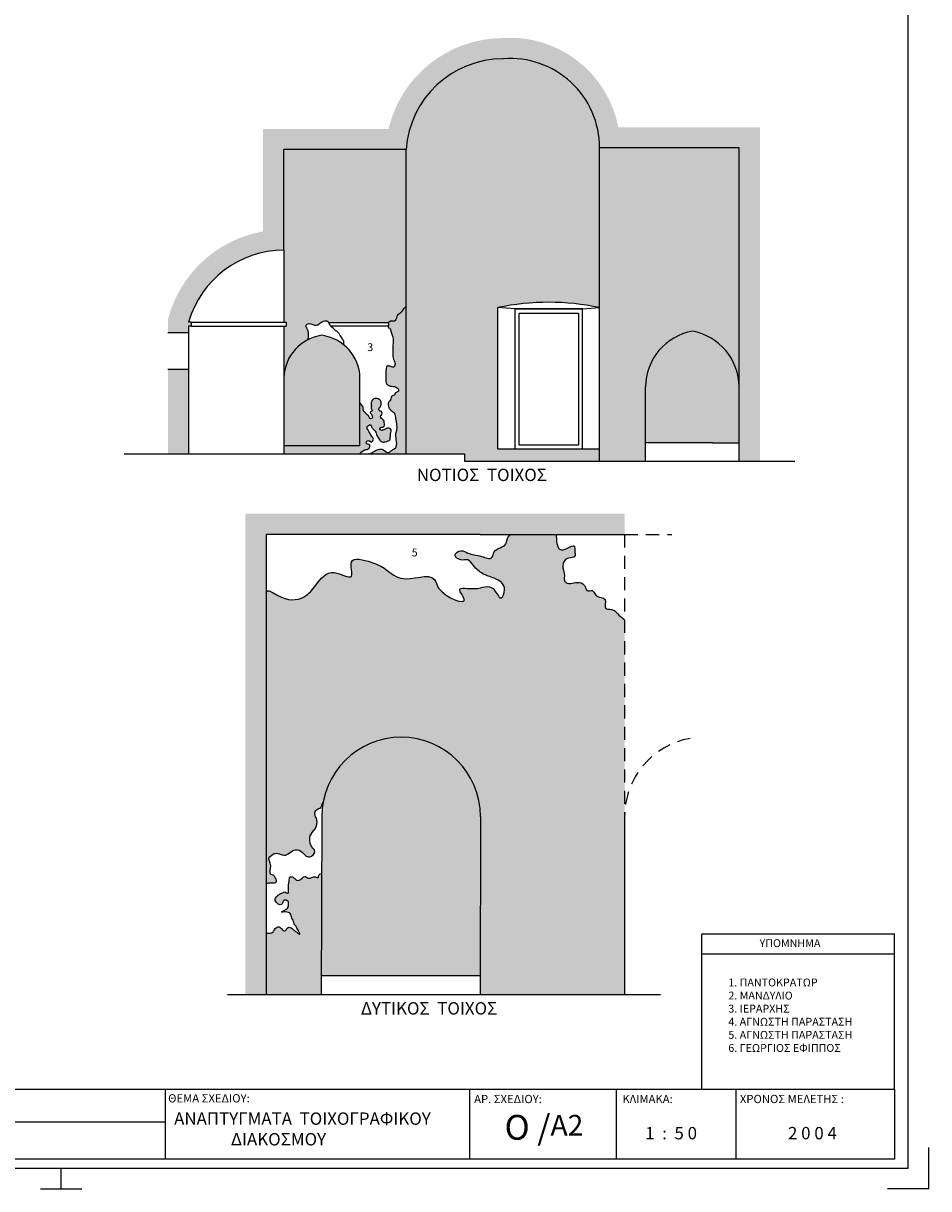
# Model space of a CAD drawing. Units: millimetres. Extents: x 131.3 to 152.3, y 170.4 to 200.1.
# Drawn here: x 141.3 to 152.3, y 170.4 to 184.6 of the extents above; entities that cross this region are included whole.
import ezdxf

# ---------------------------------------------------------------- set-up
doc = ezdxf.new("R2010")
doc.units = ezdxf.units.MM
doc.linetypes.add('HIDDEN2', pattern=[4.762499999999999, 3.175, -1.5875])
for name, color, linetype in [('020', 2, 'Continuous'), ('anoigmata', 2, 'Continuous'), ('hatch', 253, 'Continuous'), ('koyfomata', 2, 'Continuous'), ('MARKS', 2, 'Continuous'), ('PROVOL', 4, 'Continuous')]:
    doc.layers.add(name, color=color, linetype=linetype)

msp = doc.modelspace()

# ---------------------------------------------------------------- hatches: boundary and pattern name
at = {"layer": 'hatch'}
h = msp.add_hatch(color=253, dxfattribs=at)
h.paths.add_polyline_path([(150.2147049584167, 183.2973047861963), (148.5010300027285, 183.2973047861963, 0.3792840156687096), (147.1011313527006, 184.3772742417966, 0.3458588096550032), (145.7198348645416, 183.2773047861963), (144.202114394374, 183.2773047861963), (144.202114394374, 182.0355533574134, 0.295958610003843), (143.0482167396766, 180.9626013839322), (143.0482795849439, 180.8073047861964), (143.3002205078066, 180.8073047861963), (143.3002205078067, 180.8873047861963), (143.3302205078066, 180.8873047861963), (143.3302205078066, 180.9373047861964), (143.3002205078066, 180.9373047861964, -0.3352062256282736), (144.4521143943739, 181.8073047861963), (144.452114394374, 183.0273047861963), (145.934090779076, 183.0273047861963, -0.3946986574095759), (147.1104746473636, 184.1273047861963, -0.4363578891525891), (148.2746823989918, 183.0473047861963), (149.9647049584168, 183.0473047861963), (149.9647049584168, 179.2473047861963), (150.2147049584168, 179.2473047861963)])
h.paths.add_polyline_path([(143.2975306799196, 180.3673047861963), (143.048457643691, 180.3673047861964), (143.0488744630308, 179.3373047861963), (143.2988755938632, 179.3373047861963)], flags=17)
for color, points in [(254, [(148.2746823989918, 181.1124849772339), (148.2746823989918, 183.0473047861963, 0.4363578891524958), (147.1104746473639, 184.1273047861963, 0.394698657409888), (145.9340907790759, 183.0273047861954), (145.9340907790759, 179.3373047861963), (146.6450512348299, 179.3373047861963), (146.6450512348299, 179.2473047861963), (148.2746823989918, 179.2473047861963), (148.2746823989918, 179.3973047861963), (147.0447175312778, 179.3973047861963), (147.0447175312778, 181.1124849772339, -0.1054010739069206)]), (254, [(149.9647049584168, 183.0473047861963), (148.2746823989918, 183.0473047861963), (148.2746823989918, 179.2473047861963), (148.8303113894959, 179.2473047861963), (148.8303113894959, 180.1404520687144, -0.3642197018700341), (149.3975081739564, 180.8273047861963, -0.3595252739260169), (149.9647049584168, 180.1519504186727)]), (254, [(148.8303113894959, 180.1519504186684), (148.8303113894959, 179.4773047861963), (149.6446914485537, 179.4773047861963), (149.9647049584167, 179.4773047861963), (149.9647049584167, 180.151950418672, 0.3595252739262815), (149.3975081739564, 180.8273047861963, 0.3595252739277492)]), (254, [(145.374090779076, 180.2638152784015, 0.3662843312900493), (144.913102586725, 180.7773047861963, 0.3662843312903801), (144.4521143943739, 180.263815278401), (144.4521143943739, 179.4373047861963), (145.374090779076, 179.4373047861963)]), (253, [(143.9866346808509, 172.7965149217114), (144.2366346808509, 172.7965149217114), (144.2366346808508, 178.3665149217113), (146.8273441299617, 178.3665149217113), (148.5775572347594, 178.3665149217113), (148.5775572347593, 178.6165149217113), (143.9866346808509, 178.6165149217113)]), (254, [(146.8335455116686, 174.9499730665234, 0.997124414707699), (144.911973810644, 174.955506677485), (144.9064188319155, 173.0265149217114), (146.828006468255, 173.0265149217113)])]:
    msp.add_hatch(color=color, dxfattribs=at).paths.add_polyline_path(points)
h = msp.add_hatch(color=254, dxfattribs=at)
edge = h.paths.add_edge_path()
edge.add_line((145.9340907790759, 183.0273047861963), (144.452114394374, 183.0273047861963))
edge.add_line((144.452114394374, 183.0273047861963), (144.4521143943739, 181.8073047861963))
edge.add_line((144.4521143943739, 181.8073047861963), (144.4521143943739, 180.9373047861964))
edge.add_line((144.4521143943739, 180.9373047861964), (144.4821143943739, 180.9373047861964))
edge.add_line((144.4821143943739, 180.9373047861964), (144.482114394374, 180.8873047861963))
edge.add_line((144.482114394374, 180.8873047861963), (144.4521143943739, 180.8873047861963))
edge.add_line((144.4521143943739, 180.8873047861963), (144.4521143943739, 180.263815278401))
edge.add_arc((144.986059631484, 180.2481350054916), 0.5341754273561198, 117.151746080089, 178.3178886830919, ccw=False)
edge.add_spline(control_points=[(144.7422893655453, 180.723444846159), (144.7528648999574, 180.7616573165549), (144.7640226070684, 180.820534079334), (144.7029345687755, 180.8974545760298), (144.7764546397838, 180.9336107178032), (144.8521402058934, 180.8688163191513), (144.9092237607557, 180.9557699682017), (144.9807040254921, 180.9563192881195), (144.9924459857337, 180.9369610052749), (144.9952052136031, 180.9311471393789)], knot_values=[0.01692778431768829, 0.01692778431768829, 0.01692778431768829, 0.01692778431768829, 0.1334006948743119, 0.1954154928282175, 0.2358179447761669, 0.3243657318039113, 0.4280423457058111, 0.4792173548632237, 0.4982764381370847, 0.4982764381370847, 0.4982764381370847, 0.4982764381370847], degree=3, periodic=0)
edge.add_line((144.995205213603, 180.931147139379), (145.7206400442866, 180.931147139379))
edge.add_spline(control_points=[(145.7206400442339, 180.9311471393651), (145.7251014334711, 180.9404342403487), (145.7542683112615, 180.9549519585053), (145.7884569060394, 180.9410471343266), (145.8207837597832, 180.9773031594632), (145.8163132547083, 181.0255912952691), (145.8669360033632, 181.0441578321054), (145.8925621695941, 181.0871208198778), (145.9194767823904, 181.1158222052246), (145.9340907790875, 181.1303379499901)], knot_values=[0.02731491142697806, 0.02731491142697806, 0.02731491142697806, 0.02731491142697806, 0.06356172168387375, 0.1009183363203248, 0.1273230443333398, 0.192317856313081, 0.2195402529350047, 0.2757446012264511, 0.3376040347203949, 0.3376040347203949, 0.3376040347203949, 0.3376040347203949], degree=3, periodic=0)
edge.add_line((145.9340907790759, 181.1303379499766), (145.9340907790759, 183.0273047861963))
h = msp.add_hatch(color=254, dxfattribs=at)
edge = h.paths.add_edge_path()
edge.add_spline(control_points=[(145.9340907790875, 181.1303379499901), (145.9194767823904, 181.1158222052246), (145.8925621695941, 181.0871208198778), (145.8669360033632, 181.0441578321054), (145.8163132547083, 181.0255912952691), (145.8207837597832, 180.9773031594632), (145.7884569060394, 180.9410471343266), (145.7542683112615, 180.9549519585053), (145.7251014334711, 180.9404342403487), (145.7206400442339, 180.9311471393651)], knot_values=[0.02731491142697803, 0.02731491142697803, 0.02731491142697803, 0.02731491142697803, 0.08917434492092194, 0.1453786932123682, 0.1726010898342919, 0.2375959018140332, 0.2640006098270482, 0.3013572244634992, 0.3376040347203949, 0.3376040347203949, 0.3376040347203949, 0.3376040347203949], degree=3, periodic=0)
edge.add_spline(control_points=[(145.7206400442339, 180.9311471393651), (145.7204685499964, 180.9307901464605), (145.7166346186715, 180.9219875693097), (145.7226430323445, 180.9099624464361), (145.7195233230247, 180.8932615351048), (145.719079871301, 180.8911471393756)], knot_values=[0.3376040347203949, 0.3376040347203949, 0.3376040347203949, 0.3376040347203949, 0.3389973493939986, 0.3716584741264977, 0.3763893142481146, 0.3763893142481146, 0.3763893142481146, 0.3763893142481146], degree=3, periodic=0)
edge.add_spline(control_points=[(145.719079871301, 180.8911471393756), (145.7168991472932, 180.88074935923), (145.7128653044468, 180.8682241369096), (145.7395770100834, 180.8713304234744), (145.7524602314572, 180.803496939319), (145.7864418289851, 180.7385968593127), (145.7688972151738, 180.639738131909), (145.7716687795626, 180.5588689725277), (145.7730012737014, 180.4882482971422), (145.8088660785403, 180.4404351227657), (145.7868316472297, 180.3845566642381), (145.7462065218276, 180.3983743054347), (145.686196254445, 180.4238065132429), (145.6871905162245, 180.3165699155315), (145.6886270112336, 180.2604334110202), (145.685513558232, 180.2173024097627), (145.6977509670368, 180.1732828717949), (145.7474183064612, 180.1602152118604), (145.7967298366648, 180.1563502724143), (145.8352366048358, 180.1414627565246), (145.8487185951023, 180.0933903021728), (145.8131596347756, 180.0895929339585), (145.7946664833465, 180.0722636175066), (145.7959839429059, 180.0453278787589), (145.7466985237036, 180.0502235981581), (145.7529881434832, 179.9980804014865), (145.7096142571787, 179.9662171618903), (145.7145800228506, 179.9035364418999), (145.7526967850131, 179.8635728645353), (145.8022842331436, 179.8342592521743), (145.8005001195481, 179.7420915560764), (145.8356878154699, 179.6605322648562), (145.801697904741, 179.5916290733897), (145.8055432833489, 179.5148686905216), (145.8335382742158, 179.4136292919829), (145.7552430520194, 179.386070721603), (145.7102599612022, 179.3292606341503), (145.6495611127524, 179.407837472547), (145.5746851395781, 179.3889261622264), (145.5299500107581, 179.3611804566042), (145.4830495368365, 179.3323342033257), (145.43843122461, 179.3438831652977), (145.3488994411154, 179.3302208602514), (145.4192726375182, 179.3918827592589), (145.4591286213072, 179.3942300867065), (145.4850914431689, 179.407283187336), (145.4944646611287, 179.4276464187712), (145.497654128883, 179.4553352537855), (145.4679437510235, 179.454427210495), (145.4406257933749, 179.4725484241305), (145.4631971965582, 179.5053227286255), (145.49256520054, 179.501816154584), (145.5081250119381, 179.4745290069964), (145.5466713975043, 179.5101462589197), (145.5184806505292, 179.5552089177146), (145.4898265684454, 179.592424993905), (145.4733855109418, 179.6339987581501), (145.4469010250414, 179.6698891970326), (145.5030680673572, 179.708226343999), (145.5139388385272, 179.6629990511636), (145.5341357037924, 179.6398374636237), (145.5681035969285, 179.6134909437013), (145.5758890317278, 179.5628687935582), (145.6061319692381, 179.522919760214), (145.6362173994933, 179.4776265882686), (145.6875936272654, 179.4920935075406), (145.7425519473838, 179.5004160881213), (145.7401675613184, 179.5447312021119), (145.7458661445731, 179.5669234433667), (145.7433394191833, 179.5997237764457), (145.7610213311347, 179.639418663092), (145.7210575369485, 179.6582926606042), (145.6888760527852, 179.6455282697041), (145.661149079745, 179.6328993246858), (145.6322714410284, 179.6228451349343), (145.6109184180737, 179.6382836721342), (145.616609608286, 179.6609357522969), (145.6386169579762, 179.6656731638643), (145.6568508279311, 179.665315378008), (145.6725665394902, 179.6808396836157), (145.6683484356825, 179.7064731129688), (145.6687291066935, 179.7367948077976), (145.6521606686878, 179.7669479278888), (145.6244499845454, 179.7741258797894), (145.6171953604924, 179.8011715123633), (145.6449584708052, 179.8129180952378), (145.6449539451832, 179.8547660773273), (145.6163812981574, 179.8590469618892), (145.598814383303, 179.8697795493099), (145.5993103323704, 179.8933383832179), (145.6267449030563, 179.9105699863517), (145.6306167103121, 179.9439813945391), (145.6345094020851, 179.9795365111572), (145.604081117271, 180.0077377069058), (145.5626216743623, 180.0171222010531), (145.5237147376372, 179.9988003948008), (145.5088911927175, 179.9668984346511), (145.5112929725369, 179.9366376246232), (145.5125427049816, 179.9132768369604), (145.5075611632076, 179.8924089523902), (145.5212204083457, 179.8794980914337), (145.5235690758517, 179.8551342954276), (145.4859396671036, 179.8456528861961), (145.5141844723799, 179.8269905762195), (145.5179948059299, 179.8044566725137), (145.53270152286, 179.7738707581055), (145.490852619655, 179.760232755102), (145.4853221183871, 179.8085800416906), (145.4503236779365, 179.816651021952), (145.4390503653714, 179.8461973918573), (145.4040685211202, 179.8591863262492), (145.4174208020828, 179.900270036125), (145.4017879941884, 179.9255159308392), (145.3881357229891, 179.9418403527796), (145.3789819612269, 179.9524938163811), (145.374090779076, 179.956707100543)], knot_values=[0.3763893142481146, 0.3763893142481146, 0.3763893142481146, 0.3763893142481146, 0.3996537556240081, 0.4043233162253794, 0.448350966989039, 0.5502614342604599, 0.6530168868956516, 0.7276709708890317, 0.7982795050182742, 0.857303368360337, 0.8990429137989523, 0.932061435459482, 0.9705659420719449, 1.066759952033457, 1.132082201498398, 1.164743400260156, 1.194255346501719, 1.261104351629554, 1.294122744767428, 1.348567576076703, 1.372359701753314, 1.416402698839336, 1.423003879046422, 1.448133161672444, 1.477663852357228, 1.527922438086892, 1.557807899848876, 1.632461983842284, 1.675493789310787, 1.725115011845971, 1.791922591879657, 1.927956247766359, 1.976672678809911, 2.009333803542353, 2.163863365154712, 2.186921590489324, 2.251772656293427, 2.333258573652633, 2.398938339162212, 2.462037110518036, 2.497425461671886, 2.559307006371844, 2.61087496028849, 2.686245251217991, 2.714593221806359, 2.742304805262057, 2.765352032853189, 2.782527713444511, 2.811898036680567, 2.833904275359405, 2.866318479044076, 2.894035174664346, 2.908614999459031, 2.947800965735903, 2.983667120867651, 3.053239618143635, 3.09165168079232, 3.121004356832938, 3.170573822368027, 3.19827415967523, 3.232635330424811, 3.266654987108603, 3.322157320612097, 3.374603801454772, 3.423203282933268, 3.4611755641414, 3.525757823615243, 3.553453105515663, 3.581148371300727, 3.594888945385477, 3.653286200172416, 3.676344425507028, 3.70803876601854, 3.75272574937287, 3.770254914496316, 3.797096759126609, 3.81126085765719, 3.829772352861043, 3.858120341390715, 3.862980348485098, 3.894087090992579, 3.92519383350006, 3.957608106031429, 3.987173731962788, 4.004690101661389, 4.024129933550455, 4.065351507746129, 4.083863030424767, 4.105869222880202, 4.119609796964951, 4.146447749744622, 4.193173860548377, 4.213784647646214, 4.250313238056241, 4.30290083172002, 4.333645082424955, 4.372057211276813, 4.399538285417025, 4.423584253050693, 4.444195040148502, 4.456583661975553, 4.47719444907339, 4.504036293703684, 4.52603865996057, 4.544539492870165, 4.579062446482246, 4.60080366186292, 4.6379693832358, 4.684204692369242, 4.69188708490347, 4.73076669635589, 4.772131446970217, 4.795178674561374, 4.817181121958688, 4.836613542857207, 4.836613542857207, 4.836613542857207, 4.836613542857207], degree=3, periodic=0)
edge.add_line((145.374090779076, 179.9567071005429), (145.374090779076, 179.4373047861963))
edge.add_line((145.374090779076, 179.4373047861963), (144.4521143943739, 179.4373047861964))
edge.add_line((144.4521143943739, 179.4373047861964), (144.452114394374, 179.3373047861963))
edge.add_line((144.452114394374, 179.3373047861963), (145.9340907790759, 179.3373047861963))
edge.add_line((145.9340907790759, 179.3373047861963), (145.9340907790759, 181.1303379499782))
h = msp.add_hatch(color=254, dxfattribs=at)
edge = h.paths.add_edge_path()
edge.add_spline(control_points=[(148.5775572347594, 177.3310696563015), (148.5744936945559, 177.334353368433), (148.5526797322324, 177.3575965839976), (148.5080407937888, 177.3837275911522), (148.4654178389143, 177.4444185273966), (148.4075401989156, 177.4615414846155), (148.3169476536867, 177.4590317715356), (148.3836385003942, 177.6171127289663), (148.2229521109841, 177.5913727334476), (148.2015199455918, 177.7068222778238), (148.1178163187804, 177.6679646155514), (148.1041518273972, 177.7500294875919), (148.0105941972484, 177.814436438173), (147.8931941330486, 177.7434769515124), (147.8423907269727, 177.814570564697), (147.8521087992367, 177.8671910861448), (147.8418767572482, 177.9231515875495), (147.8164677376461, 178.0032137796522), (147.8700317229802, 178.0977608970794), (147.9897471871012, 178.079360878157), (147.9705527989191, 178.158916775738), (147.9842840873175, 178.258947567959), (147.881324266789, 178.1873549478481), (147.7820840149736, 178.1643272338352), (147.7535648061682, 178.2709276174002), (147.749266502041, 178.3318787322398), (147.7486970545176, 178.3665149217114)], knot_values=[0.07129779606109699, 0.07129779606109699, 0.07129779606109699, 0.07129779606109699, 0.08392387546311175, 0.1609644512210113, 0.2307088009689995, 0.2931097985907964, 0.3434215019198996, 0.4523230020149851, 0.5715332539751574, 0.6485627653922788, 0.7077662581988815, 0.7518659128191829, 0.8505102827243443, 1.008386263541895, 1.043943569846462, 1.083381231313907, 1.16287134384044, 1.213146193706228, 1.333527155728231, 1.414890783702216, 1.464187809501108, 1.543677936840887, 1.627975492949046, 1.72713933866461, 1.802235677269831, 1.908681416874631, 1.908681416874631, 1.908681416874631, 1.908681416874631], degree=3, periodic=0)
edge.add_line((147.7486970545176, 178.3665149217113), (147.2038775995737, 178.3665149217113))
edge.add_spline(control_points=[(147.2038775995737, 178.3665149217113), (147.1884620578187, 178.3588780300404), (147.1518969538102, 178.3334374209135), (147.1547185038455, 178.2065889634798), (146.9912854825305, 178.2059563659383), (146.9819228223308, 178.0457885859435), (146.8185378590016, 178.1194141171339), (146.7038764321922, 178.1163231452365), (146.6004545476141, 178.1917337176492), (146.4886730920832, 178.1123363724802), (146.5961032650223, 178.0399544535203), (146.6894431238447, 178.0780364396534), (146.7571554816686, 177.9665107314566), (146.8555496992648, 177.879897520517), (147.0098558867606, 177.8407743899476), (147.1612732942861, 177.7450546366082), (147.0757729090423, 177.5316451696539), (146.9757356416865, 177.7973214603297), (146.8054916665243, 177.6729367633449), (146.512554268335, 177.7509741685145), (146.7539586411876, 177.4670024983319), (146.3168785107206, 177.6348298069841), (146.2740303095162, 177.9365451935777), (145.8880376198994, 177.7448710150888), (145.6833264009856, 177.9621644908691), (145.5073590485784, 178.0353002805815), (145.2067000793773, 178.1174935647308), (145.3320365718238, 177.771723922938), (145.0080655742163, 177.9838926978217), (144.8541667688574, 177.7652646194794), (144.6838936219404, 177.5601039343229), (144.4471999983317, 177.5608735101536), (144.2617761490116, 177.7063227673363), (144.2405502786429, 177.6684027097204), (144.236634680851, 177.6558235720978)], knot_values=[0.982803468966198, 0.982803468966198, 0.982803468966198, 0.982803468966198, 1.033347906014528, 1.121438598229887, 1.291533145981488, 1.366541849389673, 1.492757587942622, 1.665157057530597, 1.753303810609777, 1.842525058894658, 1.931746264691398, 2.015376256579984, 2.113895937241751, 2.262011341498813, 2.41211526986979, 2.599554031592322, 2.705633955739249, 2.853733744594923, 3.076747016519665, 3.258479621348521, 3.383068571652047, 3.71434115577272, 3.838930106076246, 4.243381399272883, 4.487151333623844, 4.655545857346696, 4.892497421474631, 5.059624500426893, 5.272833359982288, 5.543397795407605, 5.740437193049504, 6.061321131170561, 6.198579666756913, 6.243177139510186, 6.243177139510186, 6.243177139510186, 6.243177139510186], degree=3, periodic=0)
edge.add_line((144.2366346808509, 177.6558235720977), (144.2366346808509, 174.1322680197021))
edge.add_spline(control_points=[(144.2366346808508, 174.132268019702), (144.25383713858, 174.1417227340569), (144.2893676178491, 174.1461186099984), (144.3271041228673, 174.1414844242353), (144.3708929260964, 174.1514852661032), (144.3484491175345, 174.2022883044478), (144.3334689614731, 174.2447487019551), (144.2697207871879, 174.2522910345591), (144.3014355130382, 174.3477979226203), (144.2802614362359, 174.4039284849533), (144.2660188423594, 174.4416843130269)], knot_values=[0, 0, 0, 0, 0.05876644854697533, 0.09919045266022353, 0.1204940728970055, 0.17476973010393, 0.2140318409395969, 0.2592200899907142, 0.3198079194616469, 0.4443018925756808, 0.4443018925756808, 0.4443018925756808, 0.4443018925756808], degree=3, periodic=0)
edge.add_spline(control_points=[(144.2660188423594, 174.4416843130269), (144.2961332383239, 174.4752406108378), (144.3516665096836, 174.5371210149594), (144.4773972115089, 174.441109236841), (144.5668141716781, 174.5787025666201), (144.6719242860099, 174.527507556201), (144.7110718393627, 174.47632006028), (144.7765345055197, 174.4420588141377), (144.8520284239193, 174.5244026150997), (144.7900478748661, 174.576675880745), (144.766877334996, 174.6387273387962), (144.7609467649477, 174.7252766785237), (144.8373676157918, 174.7961736991565), (144.8743461861787, 174.9029608214731), (144.8152670911315, 174.9734657165298), (144.8413047058777, 175.0445734256333), (144.9038671057913, 175.0461929542126), (144.9126511825409, 175.0914707916869), (144.9206588046305, 175.1125064317486), (144.9270311056707, 175.1194939521438)], knot_values=[0, 0, 0, 0, 0.1162111351939473, 0.2143023062239656, 0.3649297311947045, 0.4587603258660609, 0.5063815402792249, 0.5639397247832587, 0.6545415274339158, 0.7180650706489661, 0.769340688191561, 0.8568563949717702, 0.9539702007599161, 1.071544127537823, 1.150347271781932, 1.201622833906919, 1.261873787725304, 1.298130636157742, 1.327267527234587, 1.327267527234587, 1.327267527234587, 1.327267527234587], degree=3, periodic=0)
edge.add_arc((145.8727516934988, 174.9499730665229), 0.9607938181697762, -0.3299920335202273, 169.8376273629949, ccw=False)
edge.add_line((146.8335295763536, 174.9444394555711), (146.8273441299617, 172.7965149217114))
edge.add_line((146.8273441299617, 172.7965149217114), (148.5775572347594, 172.7965149217113))
edge.add_line((148.5775572347594, 172.7965149217113), (148.5775572347594, 174.949973066523))
edge.add_line((148.5775572347594, 174.949973066523), (148.5775572347594, 177.3310696563015))
h = msp.add_hatch(color=254, dxfattribs=at)
edge = h.paths.add_edge_path()
edge.add_spline(control_points=[(144.909971403281, 174.2601615674671), (144.8982414591478, 174.2576764979497), (144.8730421715802, 174.2504456883003), (144.8749140632454, 174.1983340456493), (144.8129261607116, 174.2352838517515), (144.7628009050463, 174.1824912086814), (144.693558029964, 174.250568586029), (144.6501452596908, 174.1561482033562), (144.587179968788, 174.1914729906522), (144.5623897832789, 174.2206479249717), (144.5168152628243, 174.2230540937049), (144.519461027631, 174.1709771560761), (144.5045188119019, 174.1178864298994), (144.5127111147553, 174.0748054283135), (144.5067857510717, 174.0068049563237), (144.4685330493638, 174.0441583136314), (144.4397556011599, 174.0278473188852), (144.4160588652954, 174.0158107209692), (144.3847635196193, 174.0034571860376), (144.3650147181181, 173.9794561624842), (144.329084534811, 173.9376175275766), (144.3817994579134, 173.8723671525141), (144.4299687733097, 173.8847564415689), (144.4385842356308, 173.9093686159271), (144.4510540519078, 173.948160170577), (144.5125025254521, 173.9290613588419), (144.510435821006, 173.8798554030984), (144.503529754639, 173.8251481634896), (144.3831837890344, 173.7878369703837), (144.4807467189601, 173.7971904121203), (144.5382759653026, 173.7847747730453), (144.5436789060471, 173.7262448431572), (144.5708933888984, 173.6866243287681), (144.5713575146672, 173.6497769532329), (144.5987678445092, 173.6257819498711), (144.6122117799943, 173.5911459960579), (144.6715424402969, 173.4985993706037), (144.6020265729655, 173.5535488125644), (144.569932988545, 173.5782285477582), (144.5394070777278, 173.6066646066232), (144.4897016260436, 173.6114684421507), (144.4772167468981, 173.5556786663811), (144.4383995605263, 173.5720252223586), (144.4223789106314, 173.593198774631), (144.3921393698537, 173.6230283801528), (144.3425399794911, 173.5963202174498), (144.3206831117691, 173.5315122104583), (144.2715545849803, 173.5334856787329), (144.2366346808509, 173.5393001341442)], knot_values=[0.02512201986396345, 0.02512201986396345, 0.02512201986396345, 0.02512201986396345, 0.05665956660611737, 0.0929164150385291, 0.1272691698331783, 0.209230617417812, 0.2605342929444132, 0.3427524491648433, 0.4003106336688771, 0.4339876588200751, 0.4609369948955644, 0.5099494925142429, 0.5508994348027973, 0.6316831873307043, 0.6594411680492578, 0.7020484275776835, 0.7233520668693476, 0.753477557253466, 0.7836030476375844, 0.8216999935951828, 0.8459784701224156, 0.9416884177354228, 0.9629920570271049, 0.9780476249557859, 1.017309735791453, 1.066355329583229, 1.107305271871784, 1.149885407043254, 1.23770941263825, 1.284870750770377, 1.348781630535563, 1.406305367572566, 1.43641644950448, 1.493940186541483, 1.503464454997092, 1.542726565832798, 1.624080487495439, 1.67265222755527, 1.715778850028401, 1.764350590088209, 1.791299926163727, 1.84844540903249, 1.869749029269246, 1.89832179201444, 1.931998817165637, 1.983302492692239, 2.031859395586304, 2.121469724021031, 2.121469724021031, 2.121469724021031, 2.121469724021031], degree=3, periodic=0)
edge.add_line((144.2366346808509, 173.5393001341441), (144.2366346808509, 172.7965149217113))
edge.add_line((144.2366346808509, 172.7965149217113), (144.9057564936221, 172.7965149217113))
edge.add_line((144.9057564936221, 172.7965149217113), (144.9099714032809, 174.260161567467))

# ---------------------------------------------------------------- linework, layer by layer
at = {"color": 6}
for p, q in [((149.9647049584168, 183.0473047861963), (148.2746823989918, 183.0473047861963)), ((149.9647049584168, 179.2473047861963), (149.9647049584168, 183.0473047861963)), ((145.9340907790759, 183.0273047861963), (144.452114394374, 183.0273047861963)), ((144.4521143943739, 181.8073047861963), (144.452114394374, 183.0273047861963)), ((143.3302205078066, 180.9373047861963), (143.3002205078066, 180.9373047861964)), ((143.3302205078066, 180.9373047861964), (143.3302205078066, 180.8873047861963)), ((143.3002205078066, 180.8073047861963), (143.0482795849439, 180.8073047861963)), ((143.3002205078066, 180.8873047861963), (143.3002205078066, 180.8073047861963)), ((143.3302205078066, 180.8873047861963), (143.3002205078066, 180.8873047861963)), ((143.048457643691, 180.3673047861964), (143.2975306799196, 180.3673047861963)), ((143.2975306799196, 180.3673047861963), (143.2988738377544, 179.3386496989934)), ((144.2366346808509, 178.3665149217113), (144.2366346808509, 172.7965149217113)), ((144.2366346808509, 178.3665149217113), (144.2366346808509, 172.7965149217113)), ((146.8273441299617, 178.3665149217113), (144.2366346808509, 178.3665149217113)), ((146.8273441299617, 178.3665149217113), (148.5775572347594, 178.3665149217113)), ((144.911957875329, 174.949973066523), (144.9057564936221, 172.7965149217113)), ((146.8335455116686, 174.9499730665234), (146.8273441299617, 172.7965149217113)), ((146.8335455116686, 174.9499730665234), (146.8273441299617, 172.7965149217113)), ((148.5775572347594, 174.949973066523), (148.5775572347594, 172.7965149217113))]:
    msp.add_line(p, q, dxfattribs=at)
at = {"color": 2}
for p, q in [((148.2746823989918, 179.2473047861963), (148.2746823989918, 183.0473047861963)), ((145.9340907790759, 179.3373047861963), (145.9340907790759, 183.0273047861963)), ((144.4521143943739, 181.8073047861963), (144.4521143943739, 180.9373047861964)), ((147.0447175312778, 179.3973047861963), (147.0447175312778, 181.1124849772339)), ((147.251309647772, 181.0973047861963), (147.0447175312778, 181.1124849772339)), ((148.0679172404151, 181.0973047861963), (147.251309647772, 181.0973047861963)), ((148.0679172404151, 181.0973047861963), (148.2746823989918, 181.1124849772339)), ((143.3302205078066, 180.9373047861964), (144.482114394374, 180.9373047861964)), ((144.482114394374, 180.9373047861964), (144.482114394374, 180.8873047861963)), ((144.9952052136031, 180.931147139379), (145.7206400442406, 180.931147139379)), ((143.3002205078066, 180.8073047861963), (143.3002205078066, 180.3673047861963)), ((143.3302205078066, 180.8873047861963), (144.482114394374, 180.8873047861963)), ((144.4521143943739, 180.8873047861963), (144.4521143943739, 179.3373047861963)), ((145.0183775765493, 180.891147139379), (145.7190798713017, 180.891147139379)), ((145.374090779076, 179.4373047861963), (145.374090779076, 180.2638152784012)), ((148.8303113894959, 179.2473047861963), (148.8303113894959, 180.151950418672)), ((145.374090779076, 179.4373047861963), (144.4521143943739, 179.4373047861963)), ((148.2746823989918, 179.3973047861963), (147.0447175312778, 179.3973047861963)), ((149.6446914485537, 179.4773047861963), (148.8303113894959, 179.4773047861963)), ((149.6446914485537, 179.4773047861963), (149.9647049584168, 179.4773047861963))]:
    msp.add_line(p, q, dxfattribs=at)
at = {"color": 6, "linetype": 'HIDDEN2', "ltscale": 0.05}
for q in [(148.5775572347594, 174.949973066523), (148.5775572347594, 174.949973066523), (149.1489473293971, 178.3665149217113)]:
    msp.add_line((148.5775572347594, 178.3665149217113), q, dxfattribs=at)
at = {"color": 4}
msp.add_line((144.9057564936221, 173.0265149217113), (146.8273441299617, 173.0265149217113), dxfattribs=at)
at = {"color": 6}
for centre, radius, start, end in [((147.1104746473637, 182.9482688745747), 1.179035911621611, 90.00000000000072, 176.1563320599488), ((147.1916370037759, 183.0473047861963), 1.08304539521589, 7.016477563892661e-15, 94.29771832924034), ((144.4521143943739, 180.6097418402704), 1.197562945925966, 89.99999999999952, 164.1258897585615), ((145.8727516934988, 174.949973066523), 0.9607938181697762, 2.206235194535111e-11, 180)]:
    msp.add_arc(centre, radius, start, end, dxfattribs=at)
at = {"color": 2}
for centre, radius, start, end in [((147.6596999651348, 178.2275506315034), 2.949754154692919, 77.96635749332644, 102.0336425066734), ((149.5228234033372, 180.1462012436914), 0.692535878007425, 100.425172034441, 179.524346310284), ((149.2721929445755, 180.1462012436915), 0.6925358780073618, 0.4756536897114398, 79.57482796555934), ((144.986059631484, 180.2481350054916), 0.5341754273561404, 97.84992479967092, 178.3178886829639), ((144.8401455419659, 180.2481350054916), 0.5341754273561287, 1.682111317036093, 82.15007520032908)]:
    msp.add_arc(centre, radius, start, end, dxfattribs=at)
at = {"color": 6, "linetype": 'HIDDEN2', "ltscale": 0.05}
msp.add_arc((149.5383510529291, 174.949973066523), 0.9607938181697762, 100.0886623014137, 180, dxfattribs=at)
at = {"color": 2}
for points, knots in [([(145.9340907790875, 181.1303379499901), (145.9194767823904, 181.1158222052246), (145.8925621695941, 181.0871208198778), (145.8669360033632, 181.0441578321054), (145.8163132547083, 181.0255912952691), (145.8207837597832, 180.9773031594632), (145.7884569060394, 180.9410471343266), (145.7537919952921, 180.9551456807057), (145.7110194514483, 180.9332256563473), (145.7262470385385, 180.90274945817), (145.7111092468254, 180.8680199261313), (145.7395770100834, 180.8713304234744), (145.7524602314572, 180.803496939319), (145.7864418289851, 180.7385968593127), (145.7688972151738, 180.639738131909), (145.7716687795626, 180.5588689725277), (145.7730012737014, 180.4882482971422), (145.8088660785403, 180.4404351227657), (145.7868316472297, 180.3845566642381), (145.7462065218276, 180.3983743054347), (145.686196254445, 180.4238065132429), (145.6871905162245, 180.3165699155315), (145.6886270112336, 180.2604334110202), (145.685513558232, 180.2173024097627), (145.6977509670368, 180.1732828717949), (145.7474183064612, 180.1602152118604), (145.7967298366648, 180.1563502724143), (145.8352366048358, 180.1414627565246), (145.8487185951023, 180.0933903021728), (145.8131596347756, 180.0895929339585), (145.7946664833465, 180.0722636175066), (145.7959839429059, 180.0453278787589), (145.7466985237036, 180.0502235981581), (145.7529881434832, 179.9980804014865), (145.7096142571787, 179.9662171618903), (145.7145800228506, 179.9035364418999), (145.7526967850131, 179.8635728645353), (145.8022842331436, 179.8342592521743), (145.8005001195481, 179.7420915560764), (145.8356878154699, 179.6605322648562), (145.801697904741, 179.5916290733897), (145.8055432833489, 179.5148686905216), (145.8335382742158, 179.4136292919829), (145.7552430520194, 179.386070721603), (145.7102599612022, 179.3292606341503), (145.6495611127524, 179.407837472547), (145.5746851395781, 179.3889261622264), (145.5299500107581, 179.3611804566042), (145.4830495368365, 179.3323342033257), (145.43843122461, 179.3438831652977), (145.3488994411154, 179.3302208602514), (145.4192726375182, 179.3918827592589), (145.4591286213072, 179.3942300867065), (145.4850914431689, 179.407283187336), (145.4944646611287, 179.4276464187712), (145.497654128883, 179.4553352537855), (145.4679437510235, 179.454427210495), (145.4406257933749, 179.4725484241305), (145.4631971965582, 179.5053227286255), (145.49256520054, 179.501816154584), (145.5081250119381, 179.4745290069964), (145.5466713975043, 179.5101462589197), (145.5184806505292, 179.5552089177146), (145.4898265684454, 179.592424993905), (145.4733855109418, 179.6339987581501), (145.4469010250414, 179.6698891970326), (145.5030680673572, 179.708226343999), (145.5139388385272, 179.6629990511636), (145.5341357037924, 179.6398374636237), (145.5681035969285, 179.6134909437013), (145.5758890317278, 179.5628687935582), (145.6061319692381, 179.522919760214), (145.6362173994933, 179.4776265882686), (145.6875936272654, 179.4920935075406), (145.7425519473838, 179.5004160881213), (145.7401675613184, 179.5447312021119), (145.7458661445731, 179.5669234433667), (145.7433394191833, 179.5997237764457), (145.7610213311347, 179.639418663092), (145.7210575369485, 179.6582926606042), (145.6888760527852, 179.6455282697041), (145.661149079745, 179.6328993246858), (145.6322714410284, 179.6228451349343), (145.6109184180737, 179.6382836721342), (145.616609608286, 179.6609357522969), (145.6386169579762, 179.6656731638643), (145.6568508279311, 179.665315378008), (145.6725665394902, 179.6808396836157), (145.6683484356825, 179.7064731129688), (145.6687291066935, 179.7367948077976), (145.6521606686878, 179.7669479278888), (145.6244499845454, 179.7741258797894), (145.6171953604924, 179.8011715123633), (145.6449584708052, 179.8129180952378), (145.6449539451832, 179.8547660773273), (145.6163812981574, 179.8590469618892), (145.598814383303, 179.8697795493099), (145.5993103323704, 179.8933383832179), (145.6267449030563, 179.9105699863517), (145.6306167103121, 179.9439813945391), (145.6345094020851, 179.9795365111572), (145.604081117271, 180.0077377069058), (145.5626216743623, 180.0171222010531), (145.5237147376372, 179.9988003948008), (145.5088911927175, 179.9668984346511), (145.5112929725369, 179.9366376246232), (145.5125427049816, 179.9132768369604), (145.5075611632076, 179.8924089523902), (145.5212204083457, 179.8794980914337), (145.5235690758517, 179.8551342954276), (145.4859396671036, 179.8456528861961), (145.5141844723799, 179.8269905762195), (145.5179948059299, 179.8044566725137), (145.53270152286, 179.7738707581055), (145.490852619655, 179.760232755102), (145.4853221183871, 179.8085800416906), (145.4503236779365, 179.816651021952), (145.4390503653714, 179.8461973918573), (145.4040685211202, 179.8591863262492), (145.4174208020828, 179.900270036125), (145.4017879941884, 179.9255159308392), (145.3881357229891, 179.9418403527796), (145.3789819612269, 179.9524938163811), (145.374090779076, 179.956707100543)], [0.02731491142697803, 0.02731491142697803, 0.02731491142697803, 0.02731491142697803, 0.08917434492092194, 0.1453786932123682, 0.1726010898342919, 0.2375959018140332, 0.2640006098270482, 0.3013572244634992, 0.3389973493939986, 0.3716584741264977, 0.3996537556240081, 0.4043233162253794, 0.448350966989039, 0.5502614342604599, 0.6530168868956516, 0.7276709708890317, 0.7982795050182742, 0.857303368360337, 0.8990429137989523, 0.932061435459482, 0.9705659420719449, 1.066759952033457, 1.132082201498398, 1.164743400260156, 1.194255346501719, 1.261104351629554, 1.294122744767428, 1.348567576076703, 1.372359701753314, 1.416402698839336, 1.423003879046422, 1.448133161672444, 1.477663852357228, 1.527922438086892, 1.557807899848876, 1.632461983842284, 1.675493789310787, 1.725115011845971, 1.791922591879657, 1.927956247766359, 1.976672678809911, 2.009333803542353, 2.163863365154712, 2.186921590489324, 2.251772656293427, 2.333258573652633, 2.398938339162212, 2.462037110518036, 2.497425461671886, 2.559307006371844, 2.61087496028849, 2.686245251217991, 2.714593221806359, 2.742304805262057, 2.765352032853189, 2.782527713444511, 2.811898036680567, 2.833904275359405, 2.866318479044076, 2.894035174664346, 2.908614999459031, 2.947800965735903, 2.983667120867651, 3.053239618143635, 3.09165168079232, 3.121004356832938, 3.170573822368027, 3.19827415967523, 3.232635330424811, 3.266654987108603, 3.322157320612097, 3.374603801454772, 3.423203282933268, 3.4611755641414, 3.525757823615243, 3.553453105515663, 3.581148371300727, 3.594888945385477, 3.653286200172416, 3.676344425507028, 3.70803876601854, 3.75272574937287, 3.770254914496316, 3.797096759126609, 3.81126085765719, 3.829772352861043, 3.858120341390715, 3.862980348485098, 3.894087090992579, 3.92519383350006, 3.957608106031429, 3.987173731962788, 4.004690101661389, 4.024129933550455, 4.065351507746129, 4.083863030424767, 4.105869222880202, 4.119609796964951, 4.146447749744622, 4.193173860548377, 4.213784647646214, 4.250313238056241, 4.30290083172002, 4.333645082424955, 4.372057211276813, 4.399538285417025, 4.423584253050693, 4.444195040148502, 4.456583661975553, 4.47719444907339, 4.504036293703684, 4.52603865996057, 4.544539492870165, 4.579062446482246, 4.60080366186292, 4.6379693832358, 4.684204692369242, 4.69188708490347, 4.73076669635589, 4.772131446970217, 4.795178674561374, 4.817181121958688, 4.836613542857207, 4.836613542857207, 4.836613542857207, 4.836613542857207]), ([(144.7422893655453, 180.723444846159), (144.7528648999574, 180.7616573165549), (144.7640226070684, 180.820534079334), (144.7029345687755, 180.8974545760298), (144.7764546397838, 180.9336107178032), (144.8521402058934, 180.8688163191513), (144.9092237607557, 180.9557699682017), (144.9930717377948, 180.9564143329648), (145.0026744032945, 180.8959255778791), (145.0449117078572, 180.8740166627653), (145.0720749539952, 180.8396092038691), (145.117635410753, 180.8158780950108), (145.1336674740412, 180.7611280389671), (145.176751886759, 180.718325888106), (145.1770199472498, 180.6843125445324), (145.1741363050745, 180.6650205501548)], [0.01692778431768829, 0.01692778431768829, 0.01692778431768829, 0.01692778431768829, 0.1334006948743119, 0.1954154928282175, 0.2358179447761669, 0.3243657318039113, 0.4280423457058111, 0.4792173548632237, 0.52836694759772, 0.5811532534305008, 0.6144444835119873, 0.6591826072288026, 0.7278013950534922, 0.775686274457466, 0.8315792995303052, 0.8315792995303052, 0.8315792995303052, 0.8315792995303052]), ([(144.236634680851, 177.6558235720978), (144.2405502786429, 177.6684027097204), (144.2617761490116, 177.7063227673363), (144.4471999983317, 177.5608735101536), (144.6838936219404, 177.5601039343229), (144.8541667688574, 177.7652646194794), (145.0080655742163, 177.9838926978217), (145.3320365718238, 177.771723922938), (145.2067000793773, 178.1174935647308), (145.5073590485784, 178.0353002805815), (145.6833264009856, 177.9621644908691), (145.8880376198994, 177.7448710150888), (146.2740303095162, 177.9365451935777), (146.3168785107206, 177.6348298069841), (146.7539586411876, 177.4670024983319), (146.512554268335, 177.7509741685145), (146.8054916665243, 177.6729367633449), (146.9757356416865, 177.7973214603297), (147.0757729090423, 177.5316451696539), (147.1612732942861, 177.7450546366082), (147.0098558867606, 177.8407743899476), (146.8555496992648, 177.879897520517), (146.7571554816686, 177.9665107314566), (146.6894431238447, 178.0780364396534), (146.5961032650223, 178.0399544535203), (146.4886730920832, 178.1123363724802), (146.6004545476141, 178.1917337176492), (146.7038764321922, 178.1163231452365), (146.8185378590016, 178.1194141171339), (146.9819228223308, 178.0457885859435), (146.9912854825305, 178.2059563659383), (147.1547185038455, 178.2065889634798), (147.1518969538102, 178.3334374209135), (147.1884620578187, 178.3588780300404), (147.2038775995737, 178.3665149217113)], [0.9828034689661975, 0.9828034689661975, 0.9828034689661975, 0.9828034689661975, 1.02740094171947, 1.164659477305823, 1.485543415426881, 1.682582813068778, 1.953147248494095, 2.166356108049491, 2.333483187001753, 2.570434751129688, 2.73882927485254, 2.982599209203501, 3.387050502400138, 3.511639452703664, 3.842912036824337, 3.967500987127863, 4.149233591956719, 4.372246863881461, 4.520346652737135, 4.626426576884062, 4.813865338606594, 4.96396926697757, 5.112084671234633, 5.2106043518964, 5.294234343784986, 5.383455549581726, 5.472676797866606, 5.560823550945787, 5.733223020533762, 5.859438759086711, 5.934447462494896, 6.104542010246496, 6.192632702461855, 6.243177139510186, 6.243177139510186, 6.243177139510186, 6.243177139510186]), ([(147.7486970545176, 178.3665149217114), (147.749266502041, 178.3318787322398), (147.7535648061682, 178.2709276174002), (147.7820840149736, 178.1643272338352), (147.881324266789, 178.1873549478481), (147.9842840873175, 178.258947567959), (147.9705527989191, 178.158916775738), (147.9897471871012, 178.079360878157), (147.8700317229802, 178.0977608970794), (147.8164677376461, 178.0032137796522), (147.8418767572482, 177.9231515875495), (147.8521087992367, 177.8671910861448), (147.8423907269727, 177.814570564697), (147.8931941330486, 177.7434769515124), (148.0105941972484, 177.814436438173), (148.1041518273972, 177.7500294875919), (148.1178163187804, 177.6679646155514), (148.2015199455918, 177.7068222778238), (148.2229521109841, 177.5913727334476), (148.3836385003942, 177.6171127289663), (148.3169476536867, 177.4590317715356), (148.4075401989156, 177.4615414846155), (148.4654178389143, 177.4444185273966), (148.5080407937888, 177.3837275911522), (148.5526797322324, 177.3575965839976), (148.5744936945559, 177.334353368433), (148.5775572347594, 177.3310696563015)], [0.07129779606109687, 0.07129779606109687, 0.07129779606109687, 0.07129779606109687, 0.1777435356658975, 0.2528398742711179, 0.3520037199866825, 0.4363012760948411, 0.5157914034346198, 0.5650884292335128, 0.6464520572074975, 0.7668330192294999, 0.8171078690952883, 0.8965979816218209, 0.9360356430892666, 0.9715929493938334, 1.129468930211384, 1.228113300116545, 1.272212954736847, 1.33141644754345, 1.408445958960571, 1.527656210920743, 1.636557711015829, 1.686869414344932, 1.749270411966729, 1.819014761714717, 1.896055337472617, 1.908681416874631, 1.908681416874631, 1.908681416874631, 1.908681416874631]), ([(144.2660188423594, 174.4416843130269), (144.2961332383239, 174.4752406108378), (144.3516665096836, 174.5371210149594), (144.4773972115089, 174.441109236841), (144.5668141716781, 174.5787025666201), (144.6719242860099, 174.527507556201), (144.7110718393627, 174.47632006028), (144.7765345055197, 174.4420588141377), (144.8520284239193, 174.5244026150997), (144.7900478748661, 174.576675880745), (144.766877334996, 174.6387273387962), (144.7609467649477, 174.7252766785237), (144.8373676157918, 174.7961736991565), (144.8743461861787, 174.9029608214731), (144.8152670911315, 174.9734657165298), (144.8413047058777, 175.0445734256333), (144.9038671057913, 175.0461929542126), (144.9126511825409, 175.0914707916869), (144.9206588046305, 175.1125064317486), (144.9270311056707, 175.1194939521438)], [0, 0, 0, 0, 0.1162111351939473, 0.2143023062239656, 0.3649297311947045, 0.4587603258660609, 0.5063815402792249, 0.5639397247832587, 0.6545415274339158, 0.7180650706489661, 0.769340688191561, 0.8568563949717702, 0.9539702007599161, 1.071544127537823, 1.150347271781932, 1.201622833906919, 1.261873787725304, 1.298130636157742, 1.327267527234587, 1.327267527234587, 1.327267527234587, 1.327267527234587]), ([(144.2660188423594, 174.4416843130269), (144.2802614362359, 174.4039284849533), (144.3014355130382, 174.3477979226203), (144.2697207871879, 174.2522910345591), (144.3334689614731, 174.2447487019551), (144.3484491175345, 174.2022883044478), (144.3708929260964, 174.1514852661032), (144.3271041228673, 174.1414844242353), (144.2893676178491, 174.1461186099984), (144.25383713858, 174.1417227340569), (144.2366346808508, 174.132268019702)], [0, 0, 0, 0, 0.1244939731140338, 0.1850818025849666, 0.2302700516360838, 0.2695321624717507, 0.3238078196786753, 0.3451114399154572, 0.3855354440287054, 0.4443018925756808, 0.4443018925756808, 0.4443018925756808, 0.4443018925756808]), ([(144.2366346808509, 173.5393001341442), (144.2715545849803, 173.5334856787329), (144.3206831117691, 173.5315122104583), (144.3425399794911, 173.5963202174498), (144.3921393698537, 173.6230283801528), (144.4223789106314, 173.593198774631), (144.4383995605263, 173.5720252223586), (144.4772167468981, 173.5556786663811), (144.4897016260436, 173.6114684421507), (144.5394070777278, 173.6066646066232), (144.569932988545, 173.5782285477582), (144.6020265729655, 173.5535488125644), (144.6715424402969, 173.4985993706037), (144.6122117799943, 173.5911459960579), (144.5987678445092, 173.6257819498711), (144.5713575146672, 173.6497769532329), (144.5708933888984, 173.6866243287681), (144.5436789060471, 173.7262448431572), (144.5382759653026, 173.7847747730453), (144.4807467189601, 173.7971904121203), (144.3831837890344, 173.7878369703837), (144.503529754639, 173.8251481634896), (144.510435821006, 173.8798554030984), (144.5125025254521, 173.9290613588419), (144.4510540519078, 173.948160170577), (144.4385842356308, 173.9093686159271), (144.4299687733097, 173.8847564415689), (144.3817994579134, 173.8723671525141), (144.329084534811, 173.9376175275766), (144.3650147181181, 173.9794561624842), (144.3847635196193, 174.0034571860376), (144.4160588652954, 174.0158107209692), (144.4397556011599, 174.0278473188852), (144.4685330493638, 174.0441583136314), (144.5067857510717, 174.0068049563237), (144.5127111147553, 174.0748054283135), (144.5045188119019, 174.1178864298994), (144.519461027631, 174.1709771560761), (144.5168152628243, 174.2230540937049), (144.5623897832789, 174.2206479249717), (144.587179968788, 174.1914729906522), (144.6501452596908, 174.1561482033562), (144.693558029964, 174.250568586029), (144.7628009050463, 174.1824912086814), (144.8129261607116, 174.2352838517515), (144.8749140632454, 174.1983340456493), (144.8730421715802, 174.2504456883003), (144.8982414591478, 174.2576764979497), (144.909971403281, 174.2601615674671)], [0.02512201986396343, 0.02512201986396343, 0.02512201986396343, 0.02512201986396343, 0.1147323482986911, 0.1632892511927562, 0.2145929267193574, 0.2482699518705554, 0.2768427146157493, 0.2981463348525043, 0.3552918177212683, 0.382241153796786, 0.4308128938565939, 0.4739395163297245, 0.5225112563895561, 0.6038651780521973, 0.6431272888879032, 0.6526515573435117, 0.7101752943805144, 0.7402863763124291, 0.7978101133494319, 0.8617209931146177, 0.9088823312467453, 0.9967063368417409, 1.039286472013211, 1.080236414301766, 1.129282008093542, 1.168544118929209, 1.18359968685789, 1.204903326149572, 1.300613273762579, 1.324891750289812, 1.36298869624741, 1.393114186631529, 1.423239677015647, 1.444543316307311, 1.487150575835737, 1.514908556554291, 1.595692309082198, 1.636642251370752, 1.68565474898943, 1.71260408506492, 1.746281110216118, 1.803839294720152, 1.886057450940582, 1.937361126467183, 2.019322574051817, 2.053675328846466, 2.089932177278877, 2.121469724021031, 2.121469724021031, 2.121469724021031, 2.121469724021031])]:
    msp.add_open_spline(points, degree=3, knots=knots, dxfattribs=at)
at = {"layer": 'koyfomata', "color": 5}
for p, q in [((152.0086444165655, 170.6929199421501), (152.0086444165655, 185.04291994215)), ((131.5086444165655, 170.6929199421501), (152.0086444165655, 170.6929199421501))]:
    msp.add_line(p, q, dxfattribs=at)
at = {"layer": 'koyfomata', "color": 1}
for p, q in [((146.6450512348299, 179.3373047861963), (142.5185619538153, 179.3373047861963)), ((146.6450512348299, 179.2473047861963), (146.6450512348299, 179.3373047861963)), ((150.6396262522268, 179.2473047861963), (146.6450512348299, 179.2473047861963)), ((143.7702887970865, 172.7965149217113), (149.0101795463378, 172.7965149217113))]:
    msp.add_line(p, q, dxfattribs=at)
at = {"layer": 'koyfomata'}
for p, q in [((149.5119571105703, 171.6485892022683), (149.5119571105703, 173.5294307162893)), ((149.5119571105703, 173.5294307162893), (151.8463466111719, 173.5294307162894)), ((151.8463466111719, 171.6485892022683), (151.8463466111719, 173.5294307162894)), ((149.5119571105703, 173.2889021974369), (151.8463466111719, 173.288902197437)), ((131.630687185151, 171.6485892022683), (151.8463466111719, 171.6485892022683)), ((143.0146361040683, 171.6485892022683), (143.0146361040683, 170.7986236495308)), ((146.7019083303232, 171.6485892022683), (146.7019083303232, 170.7986236495308)), ((148.4794744356566, 170.7986236495308), (148.4794744356566, 171.6485892022683)), ((149.9295231282069, 170.7986236495308), (149.9295231282069, 171.6485892022683)), ((151.8463466111719, 171.6485892022683), (151.8463466111719, 170.7986236495308)), ((143.0146361040683, 171.2503286686382), (131.630687185151, 171.2503286686382)), ((151.8463466111719, 170.7986236495308), (131.6395208748465, 170.7986236495308))]:
    msp.add_line(p, q, dxfattribs=at)
at = {"layer": 'MARKS', "color": 4}
for p, q in [((152.2586444165655, 170.4429199421501), (152.2586444165655, 170.9429199421501)), ((141.7586444165655, 170.4429199421501), (141.7586444165655, 170.6929199421501)), ((141.5086444165655, 170.4429199421501), (142.0086444165655, 170.4429199421501)), ((141.5086444165655, 170.4429199421501), (142.0086444165655, 170.4429199421501)), ((152.2586444165655, 170.4429199421501), (151.7586444165655, 170.4429199421501)), ((152.2586444165655, 170.4429199421501), (151.7586444165655, 170.4429199421501))]:
    msp.add_line(p, q, dxfattribs=at)
at = {"layer": 'PROVOL'}
msp.add_line((148.0679172404151, 179.3973047861963), (148.0679172404151, 181.0973047861963), dxfattribs=at)
msp.add_lwpolyline([(148.0679172404151, 179.3973047861963), (147.251309647772, 179.3973047861963), (147.251309647772, 181.0973047861963), (148.0679172404151, 181.0973047861963)], dxfattribs=at)
msp.add_lwpolyline([(148.0179172404151, 179.4473047861963), (147.3013096477721, 179.4473047861963), (147.3013096477721, 181.0473047861963), (148.0179172404151, 181.0473047861963), (148.0179172404151, 179.4473047861963)], close=True, dxfattribs=at)

# ---------------------------------------------------------------- texts
at = {"color": 2, "insert": (145.4626004446115, 180.6811633426909), "char_height": 0.09515857289438372, "width": 0.0873, "attachment_point": 1}
msp.add_mtext('{\\fArial|b0|i0|c0|p34;3}', dxfattribs=at)
at = {"layer": '020', "char_height": 0.09515857289438372, "attachment_point": 1}
for s, insert, width in [('{\\fArial|b0|i0|c0|p34;5}', (146.0010610491815, 178.1951626413207), 0.0873), ('{\\fArial|b0|i0|c161|p34;              \\fArial Black|b0|i0|c161|p34; \\fArial Black|b1|i0|c161|p34;ΥΠΟΜΝΗΜΑ\\fArial Black|b1|i0|c0|p34; \\fArial Black|b1|i0|c161|p34; \\P\\P\\P\\fArial|b0|i0|c0|p34; \\fArial|b0|i0|c161|p34; \\fArial|b0|i0|c0|p34;1. \\fArial|b0|i0|c161|p34;ΠΑΝΤΟΚΡΑΤΩΡ\\P  2. ΜΑΝΔΥΛΙΟ\\P  3. ΙΕΡΑΡΧΗΣ\\P  4. ΑΓΝΩΣΤΗ ΠΑΡΑΣΤΑΣΗ\\P  5. ΑΓΝΩΣΤΗ ΠΑΡΑΣΤΑΣΗ\\P  6. ΓΕΩΡΓΙΟΣ ΕΦΙΠΠΟΣ}', (149.775208039482, 173.4639449991098), 2.3929)]:
    msp.add_mtext(s, dxfattribs=dict(at, insert=insert, width=width))
at = {"layer": 'anoigmata', "char_height": 0.15, "width": 2.3329, "attachment_point": 1}
for s, insert in [('{\\fArial|b0|i0|c161|p34;ΝΟΤΙΟΣ  ΤΟΙΧΟΣ}', (146.0621030662143, 179.1621809669618)), ('{\\fArial|b0|i0|c161|p34;ΔΥΤΙΚΟΣ  ΤΟΙΧΟΣ}', (145.3854645346687, 172.7017720953439))]:
    msp.add_mtext(s, dxfattribs=dict(at, insert=insert))
at = {"layer": 'koyfomata', "attachment_point": 1}
for s, insert, char_height, width in [('{\\fArial|b1|i0|c161|p34;ΘΕΜΑ ΣΧΕΔΙΟΥ:}', (143.0518918392598, 171.5875884383527), 0.1, 1.274410574977929), ('{\\fArial|b1|i0|c161|p34;ΑΡ. ΣΧΕΔΙΟΥ:}', (146.7563427933381, 171.5789176214007), 0.1, 0.9334), ('{\\fArial|b1|i0|c161|p34;ΚΛΙΜΑΚΑ:} ', (148.5507056056965, 171.5793471906489), 0.1, 0.8563), ('{\\fArial|b1|i0|c161|p34;ΧΡΟΝΟΣ ΜΕΛΕΤΗΣ : }', (149.973280493843, 171.5793471906489), 0.1, 1.621129980625232), ('{\\fArial|b1|i0|c161|p34;ΑΝΑΠΤΥΓΜΑΤΑ  ΤΟΙΧΟΓΡΑΦΙΚΟΥ \\P               ΔΙΑΚΟΣΜΟΥ}', (143.1241976125072, 171.3664071799531), 0.15, 3.8912), ('{\\fArial|b0|i0|c161|p34;Ο /\\H0.8333x;Α2}', (147.1250900611568, 171.3363548044444), 0.3, 1.2849), ('{\\fArial|b1|i0|c161|p34;1  :  5 0}', (148.8272458373547, 171.1906038502879), 0.15, 2.0547), ('{\\fArial|b1|i0|c161|p34; 2 0 0 4}', (150.509627373293, 171.1906038502879), 0.15, 2.0547)]:
    msp.add_mtext(s, dxfattribs=dict(at, insert=insert, char_height=char_height, width=width))

doc.saveas('drawing.dxf')
